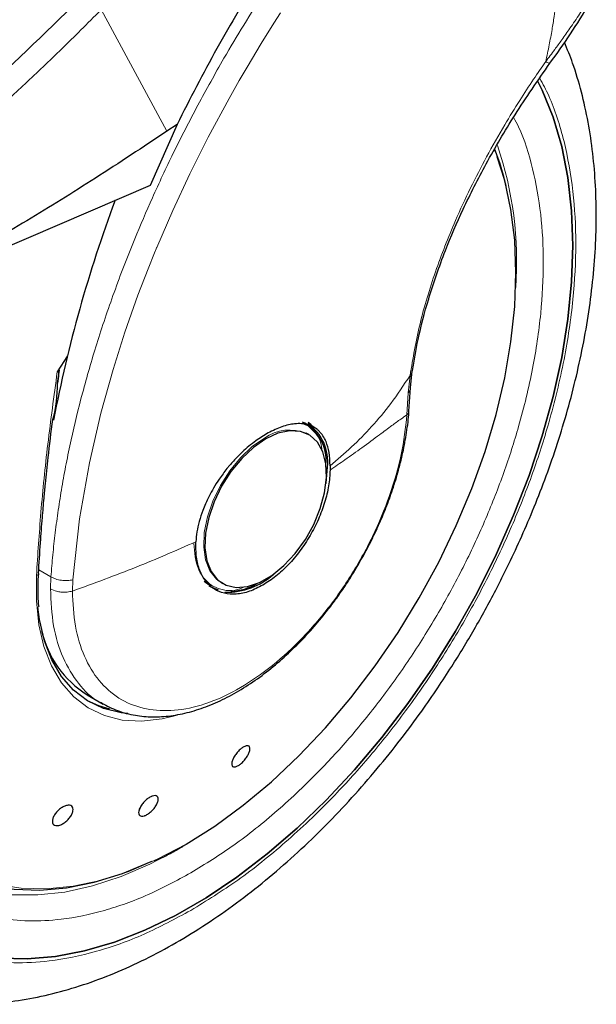
# Model space of a CAD drawing. Units: millimetres. Extents: x 0 to 210, y 0 to 297.
# Drawn here: x 52 to 55, y 80 to 85 of the extents above; entities that cross this region are included whole.
import ezdxf

# ---------------------------------------------------------------- set-up
doc = ezdxf.new("R2010")
doc.units = ezdxf.units.MM

msp = doc.modelspace()

# ---------------------------------------------------------------- linework, layer by layer
at = {"color": 8, "linetype": 'Continuous', "lineweight": 18}
for p, q in [((52.73939, 85.07502), (53.06681, 84.46654)), ((54.28293, 83.24591), (54.27423, 83.15808)), ((54.27423, 83.15808), (54.26756, 83.04867)), ((52.48759, 82.23903), (52.42667, 82.2742)), ((52.48759, 82.23903), (52.48523, 82.17879)), ((52.59492, 82.16793), (52.59734, 82.22373)), ((53.22616, 80.94086), (53.13477, 80.88449))]:
    msp.add_line(p, q, dxfattribs=at)
at = {"color": 7, "linetype": 'Continuous', "lineweight": 25}
for p, q in [((53.11789, 84.50046), (52.98327, 84.19454)), ((53.11789, 84.50046), (53.06681, 84.46654)), ((52.98327, 84.19454), (51.68245, 83.63696)), ((52.56982, 83.34334), (52.51915, 83.26368)), ((52.52074, 83.20649), (52.52963, 83.27224)), ((54.28529, 83.18308), (54.29419, 83.26839)), ((54.2773, 83.06689), (54.28537, 83.18438)), ((53.7652, 83.00247), (53.75459, 83.00859)), ((53.76995, 82.95354), (53.76364, 82.95698)), ((53.77633, 82.94986), (53.76995, 82.95354)), ((53.88337, 82.7942), (53.8832, 82.7728)), ((53.25434, 82.21722), (53.28463, 82.19451)), ((53.33999, 82.20874), (53.34637, 82.20505)), ((52.66839, 81.64961), (52.74949, 81.6028)), ((53.11677, 81.54732), (53.09166, 81.54033)), ((52.93395, 81.08632), (52.92773, 81.06737)), ((53.12137, 80.87755), (53.14657, 80.89152))]:
    msp.add_line(p, q, dxfattribs=at)
at = {"color": 8, "linetype": 'Continuous', "lineweight": 18, "flags": 128}
for points in [[(52.59734, 82.22373), (52.63117, 82.52909), (52.68016, 82.80817), (52.73781, 83.05792), (52.79846, 83.27628), (52.85737, 83.46198), (52.92269, 83.6471), (52.97337, 83.77945), (53.00538, 83.85888), (53.01358, 83.87876), (53.01565, 83.88375), (53.01617, 83.885), (53.0163, 83.88532), (53.01633, 83.8854), (53.01634, 83.88542), (53.01635, 83.88543), (53.01635, 83.88543), (53.01635, 83.88543), (53.01635, 83.88543), (53.09634, 84.07023), (53.18242, 84.25434), (53.27435, 84.43741), (53.37802, 84.63004), (53.42925, 84.72053), (53.46833, 84.78775), (53.53843, 84.90472), (53.60201, 85.00706), (53.63467, 85.05833)], [(54.71809, 84.33938), (54.71272, 84.35358), (54.70526, 84.37248)], [(53.55497, 82.93225), (53.49376, 82.88973), (53.43506, 82.83458), (53.38127, 82.76905), (53.33459, 82.69582), (53.29693, 82.6179), (53.26984, 82.53848), (53.25442, 82.4608), (53.2513, 82.38805), (53.26062, 82.32321), (53.28199, 82.26892), (53.31453, 82.22742), (53.33999, 82.20874)], [(52.41516, 82.24569), (52.41917, 82.24748), (52.42231, 82.24973), (52.42444, 82.25233), (52.42545, 82.25515), (52.42553, 82.25642)], [(53.09166, 81.54033), (53.04295, 81.5293), (52.9409, 81.51777), (52.84446, 81.52318), (52.755, 81.54545), (52.6738, 81.58426), (52.60201, 81.63906), (52.54066, 81.70906), (52.49062, 81.79328), (52.45259, 81.89052), (52.42713, 81.99939), (52.41459, 82.11835), (52.41516, 82.24569)], [(51.52191, 82.0513), (51.51986, 82.02498), (51.51358, 81.85536), (51.51986, 81.69299), (51.53864, 81.5391), (51.56978, 81.39487), (51.61305, 81.26139), (51.66811, 81.13967), (51.73455, 81.03064), (51.81185, 80.93514), (51.89945, 80.85389), (51.99665, 80.78751), (52.10273, 80.7365), (52.21688, 80.70125), (52.33823, 80.68203), (52.46586, 80.67899), (52.59879, 80.69214), (52.73601, 80.7214), (52.87649, 80.76653), (53.01914, 80.82719), (53.16289, 80.90293)], [(53.11824, 80.87491), (52.9823, 80.80317), (52.83792, 80.74096), (52.69565, 80.69423), (52.55654, 80.66332), (52.42162, 80.64845), (52.2919, 80.64974), (52.16832, 80.66717), (52.05181, 80.70062), (51.94323, 80.74985), (51.85435, 80.80631)]]:
    msp.add_lwpolyline(points, dxfattribs=at)
at = {"color": 7, "linetype": 'Continuous', "lineweight": 25, "flags": 128}
for points in [[(54.92173, 84.71608), (54.94369, 84.67152), (54.99821, 84.53698), (55.04098, 84.39114), (55.07174, 84.23493), (55.09027, 84.06938), (55.09646, 83.89556), (55.09027, 83.71458), (55.07174, 83.52763), (55.04098, 83.33592), (54.99821, 83.14069), (54.94369, 82.94321), (54.87778, 82.74476), (54.8009, 82.54662), (54.71356, 82.35008), (54.61632, 82.15642), (54.50982, 81.96688), (54.39473, 81.78271), (54.27182, 81.6051), (54.14187, 81.43519), (54.00573, 81.27409), (53.86428, 81.12284), (53.71844, 80.98242), (53.56916, 80.85376), (53.4174, 80.73767), (53.26415, 80.63491), (53.1104, 80.54615), (52.95715, 80.47197), (52.80539, 80.41284), (52.6561, 80.36915), (52.51027, 80.34118), (52.36882, 80.32912), (52.23268, 80.33304)], [(52.23268, 80.33304), (52.36882, 80.32912), (52.51027, 80.34118), (52.6561, 80.36915), (52.80539, 80.41284), (52.95715, 80.47197), (53.1104, 80.54615), (53.26415, 80.63491), (53.4174, 80.73767), (53.56916, 80.85376), (53.71844, 80.98242), (53.86428, 81.12284), (54.00573, 81.27409), (54.14187, 81.43519), (54.27182, 81.6051), (54.39473, 81.78271), (54.50982, 81.96688), (54.61632, 82.15642), (54.71356, 82.35008), (54.8009, 82.54662), (54.87778, 82.74476), (54.94369, 82.94321), (54.99821, 83.14069), (55.04098, 83.33592), (55.07174, 83.52763), (55.09027, 83.71458), (55.09646, 83.89556), (55.09027, 84.06938), (55.07174, 84.23493), (55.04098, 84.39114), (54.99821, 84.53698), (54.94369, 84.67152), (54.92175, 84.71605)], [(53.16289, 80.90293), (53.30663, 80.99316), (53.44928, 81.0972), (53.58976, 81.21425), (53.72698, 81.34343), (53.85991, 81.48375), (53.98754, 81.63415), (54.10889, 81.79348), (54.22304, 81.96052), (54.32912, 82.13401), (54.42632, 82.31263), (54.51392, 82.49501), (54.59122, 82.67977), (54.65766, 82.8655), (54.71272, 83.05079), (54.75599, 83.23423), (54.78713, 83.41442), (54.80591, 83.58999), (54.81219, 83.75961), (54.80591, 83.92198), (54.78713, 84.07586), (54.75599, 84.2201), (54.71809, 84.33938)], [(53.80211, 82.97363), (53.79883, 82.97751), (53.77051, 83.00346)], [(53.56135, 82.92857), (53.50014, 82.88605), (53.44144, 82.83089), (53.38765, 82.76536), (53.34097, 82.69214), (53.30331, 82.61422), (53.27622, 82.5348), (53.2608, 82.45712), (53.25768, 82.38437), (53.267, 82.31952), (53.28837, 82.26524), (53.32091, 82.22374), (53.3633, 82.19671), (53.41379, 82.18528), (53.47033, 82.1899), (53.53059, 82.21039), (53.59211, 82.2459), (53.65237, 82.29499), (53.70891, 82.35564), (53.7594, 82.42538), (53.80179, 82.50134), (53.83433, 82.58042), (53.8557, 82.65937), (53.86501, 82.73497), (53.8619, 82.80413), (53.84648, 82.864), (53.81938, 82.91214), (53.78173, 82.94658), (53.73505, 82.96591), (53.68126, 82.96933), (53.62256, 82.95671), (53.56135, 82.92857)], [(53.86277, 82.70531), (53.86318, 82.70789), (53.86963, 82.78728)], [(53.27704, 82.19407), (53.2828, 82.19058), (53.32439, 82.17381)], [(52.87253, 81.55572), (52.83794, 81.55964), (52.75048, 81.58141), (52.67108, 81.61935), (52.6009, 81.67293), (52.54091, 81.74138), (52.49198, 81.82373), (52.45481, 81.9188), (52.42991, 82.02524), (52.4216, 82.08793)], [(51.48459, 81.82311), (51.4896, 81.70802), (51.50745, 81.5522), (51.53777, 81.406), (51.58033, 81.27055), (51.63481, 81.14687), (51.70078, 81.03589), (51.77776, 80.93848), (51.86515, 80.85537), (51.96228, 80.78718), (52.06843, 80.73445), (52.18278, 80.69756), (52.30445, 80.67681), (52.43254, 80.67235), (52.56605, 80.68421), (52.70398, 80.71231), (52.84526, 80.75642), (52.98884, 80.81622), (52.99304, 80.81819)], [(52.66827, 81.62108), (52.72595, 81.59557), (52.78078, 81.57981)]]:
    msp.add_lwpolyline(points, dxfattribs=at)
at = {"color": 7, "linetype": 'Continuous', "lineweight": 25}
for centre, radius, start, end in [((53.43437, 83.88744), 1.36327, 12.97159, 20.98356), ((59.2468, 81.72824), 6.86923, 159.611955, 169.140768), ((53.64866, 82.8206), 0.21459, 354.7302, 63.11756), ((53.64367, 82.81605), 0.22778, 352.7453, 55.94209), ((53.36327, 82.51815), 0.35673, 269.08376, 311.86901), ((53.37326, 82.45597), 0.28985, 272.68332, 300.04561), ((52.94259, 82.08518), 0.51469, 192.90196, 237.80842)]:
    msp.add_arc(centre, radius, start, end, dxfattribs=at)
at = {"color": 8, "linetype": 'Continuous', "lineweight": 18}
for centre, radius, start, end in [((53.02143, 83.81692), 1.79433, 355.82067, 18.80646), ((53.68178, 82.75497), 0.21797, 67.94024, 125.57488)]:
    msp.add_arc(centre, radius, start, end, dxfattribs=at)
for points, knots in [([(52.48759, 82.23903), (52.49047, 82.2754), (52.49625, 82.34843), (52.5086, 82.45978), (52.52377, 82.57295), (52.54207, 82.68798), (52.56348, 82.80477), (52.59589, 82.96099), (52.64434, 83.16049), (52.7157, 83.40685), (52.80252, 83.66436), (52.89656, 83.90802), (52.99624, 84.14003), (53.10086, 84.36312), (53.22012, 84.59615), (53.37027, 84.86586), (53.53056, 85.12807), (53.69996, 85.38204), (53.8465, 85.58766), (53.99676, 85.78608), (54.14683, 85.97318), (54.3609, 86.22467), (54.63118, 86.51795), (54.85804, 86.73058), (54.96713, 86.83283)], [0, 0, 0, 0, 0.0234572, 0.047108, 0.0709523, 0.0949905, 0.1192232, 0.1436502, 0.1916162, 0.2415874, 0.2935656, 0.3475516, 0.3889287, 0.4341912, 0.4833383, 0.5318074, 0.6013898, 0.6485773, 0.695531, 0.7367431, 0.7822349, 0.8247327, 0.9157152, 1, 1, 1, 1]), ([(55.05338, 86.73221), (55.05333, 86.72091), (55.05322, 86.69606), (55.05308, 86.65546), (55.05295, 86.60819), (55.05286, 86.55426), (55.05282, 86.49367), (55.05284, 86.44093), (55.0529, 86.39521), (55.05297, 86.34387), (55.05311, 86.25986), (55.05326, 86.18402), (55.05328, 86.13396), (55.05329, 86.12659), (55.05329, 86.12363), (55.05329, 86.12103), (55.0533, 86.11293), (55.0533, 86.08761), (55.05329, 86.03991), (55.05314, 85.96574), (55.05267, 85.86785), (55.05153, 85.75881), (55.04957, 85.65727), (55.04721, 85.57473), (55.04467, 85.50693), (55.04062, 85.42078), (55.03471, 85.3267), (55.02669, 85.23402), (55.02046, 85.17459), (55.01547, 85.13178), (55.01018, 85.09), (55.00264, 85.03629), (54.99226, 84.97112), (54.97871, 84.89603), (54.96724, 84.84291), (54.96124, 84.81511)], [0, 0, 0, 0, 0.01794707, 0.03943345, 0.06446166, 0.09303171, 0.12514231, 0.16079481, 0.17693657, 0.19792603, 0.24251269, 0.3106978, 0.31867835, 0.32216864, 0.32242928, 0.32338798, 0.32629891, 0.3353272, 0.36365591, 0.40217427, 0.45317195, 0.51897106, 0.57464212, 0.61308479, 0.64837846, 0.6805223, 0.74708388, 0.79382062, 0.82274237, 0.83786359, 0.85906501, 0.88630678, 0.91941313, 0.95782733, 1, 1, 1, 1]), ([(51.59283, 84.19384), (51.77475, 84.34376), (52.13859, 84.6436), (52.48712, 84.98525), (52.66139, 85.15607)], [0, 0, 0, 0, 0.499989, 1, 1, 1, 1]), ([(55.17137, 85.11619), (55.15786, 85.09489), (55.1292, 85.04969), (55.08547, 84.98556), (55.04367, 84.92656), (55.0032, 84.87105), (54.97622, 84.83507), (54.96124, 84.81511)], [0, 0, 0, 0, 0.2079387, 0.4412355, 0.6337185, 0.7968011, 1, 1, 1, 1]), ([(52.73613, 85.07173), (52.70326, 85.03866), (52.63867, 84.97367), (52.5427, 84.87957), (52.44967, 84.79002), (52.35961, 84.70502), (52.2726, 84.62442), (52.17367, 84.53444), (52.02361, 84.40096), (51.82873, 84.23455), (51.6113, 84.05758), (51.47397, 83.95225), (51.4098, 83.90303)], [0, 0, 0, 0, 0.0770119, 0.1513426, 0.2229944, 0.291968, 0.3582658, 0.4218872, 0.5170361, 0.6978038, 0.8587851, 1, 1, 1, 1]), ([(54.96124, 84.81511), (54.94078, 84.78554), (54.89628, 84.72125), (54.82764, 84.61578), (54.74819, 84.48655), (54.66516, 84.3404), (54.58276, 84.18059), (54.49368, 83.98821), (54.40487, 83.75955), (54.32567, 83.49772), (54.29738, 83.33104), (54.28293, 83.24591)], [0, 0, 0, 0, 0.0565062, 0.1228683, 0.1990673, 0.2985407, 0.3947368, 0.4957189, 0.6564162, 0.8245248, 1, 1, 1, 1]), ([(54.96124, 84.81511), (54.96728, 84.81182), (54.97659, 84.80674), (54.98146, 84.80544), (54.98154, 84.80635), (54.98156, 84.80662)], [0, 0, 0, 0, 0.5654738, 0.8724537, 1, 1, 1, 1]), ([(54.93147, 84.73151), (54.94686, 84.70283), (54.9977, 84.60811), (55.05637, 84.42074), (55.10177, 84.17247), (55.11599, 83.90681), (55.1016, 83.62479), (55.05709, 83.32412), (54.98672, 83.03202), (54.89858, 82.75756), (54.79968, 82.50503), (54.68334, 82.25369), (54.55015, 82.00639), (54.40257, 81.76739), (54.24308, 81.54097), (54.07384, 81.32908), (53.88022, 81.11542), (53.66244, 80.90895), (53.42434, 80.71815), (53.26549, 80.61998), (53.18727, 80.57164)], [0, 0, 0, 0, 0.0279991, 0.0925003, 0.1552412, 0.2160975, 0.2769499, 0.3396907, 0.4041959, 0.4546202, 0.5050497, 0.5565466, 0.6080486, 0.6595464, 0.7110483, 0.7614725, 0.8119017, 0.8764028, 0.9391448, 1, 1, 1, 1]), ([(53.18727, 80.75888), (53.25889, 80.80315), (53.40435, 80.89304), (53.62239, 81.06776), (53.82181, 81.25682), (53.99911, 81.45248), (54.15409, 81.6465), (54.30014, 81.85385), (54.43528, 82.0727), (54.55725, 82.29917), (54.66379, 82.52932), (54.75436, 82.76057), (54.83506, 83.0119), (54.8995, 83.27938), (54.94028, 83.55472), (54.95343, 83.81294), (54.9405, 84.05631), (54.89857, 84.28328), (54.84971, 84.44371), (54.80912, 84.52048), (54.80069, 84.53642)], [0, 0, 0, 0, 0.0615351, 0.1249783, 0.1902065, 0.2411959, 0.2921907, 0.3442648, 0.3963445, 0.4484186, 0.5004983, 0.551488, 0.6024825, 0.6677063, 0.731151, 0.7926897, 0.8542235, 0.917668, 0.9828968, 1, 1, 1, 1]), ([(52.15157, 83.83804), (52.12622, 83.80272), (52.05138, 83.69843), (51.93962, 83.51375), (51.8172, 83.28774), (51.71079, 83.05746), (51.62018, 82.82625), (51.53949, 82.57491), (51.47504, 82.30742), (51.43429, 82.03211), (51.42106, 81.7738), (51.43429, 81.53076), (51.47504, 81.3025), (51.53948, 81.10941), (51.62019, 80.95126), (51.71076, 80.82458), (51.81729, 80.71743), (51.93926, 80.63179), (52.0744, 80.56896), (52.22045, 80.53024), (52.37543, 80.51515), (52.55272, 80.5242), (52.75215, 80.56538), (52.97019, 80.64241), (53.11565, 80.72046), (53.18727, 80.75888)], [0, 0, 0, 0, 0.0210366, 0.0621156, 0.1031908, 0.1442701, 0.1844892, 0.2247126, 0.2761596, 0.3262033, 0.3747437, 0.4232802, 0.4733243, 0.5247748, 0.5649939, 0.6052177, 0.6462926, 0.6873719, 0.7284468, 0.7695261, 0.8097454, 0.8499689, 0.901416, 0.9514601, 1, 1, 1, 1]), ([(53.18727, 80.57164), (53.10907, 80.52968), (52.95022, 80.44446), (52.71211, 80.36033), (52.49433, 80.31536), (52.30072, 80.30547), (52.13148, 80.32196), (51.97199, 80.36424), (51.82441, 80.43285), (51.69121, 80.52637), (51.57488, 80.64338), (51.47597, 80.78172), (51.38784, 80.95442), (51.31746, 81.16527), (51.27296, 81.41455), (51.25851, 81.67995), (51.27296, 81.96203), (51.31746, 82.26268), (51.38782, 82.55479), (51.47599, 82.82924), (51.57479, 83.08184), (51.69153, 83.33288), (51.8093, 83.55505), (51.89334, 83.68801), (51.92744, 83.74197)], [0, 0, 0, 0, 0.0502495, 0.1020569, 0.1553216, 0.1969592, 0.2386008, 0.2811243, 0.3236518, 0.3661755, 0.4087029, 0.4503408, 0.4919824, 0.5452435, 0.5970519, 0.6473036, 0.6975517, 0.7493601, 0.8026249, 0.8442624, 0.885904, 0.9284276, 0.9709554, 1, 1, 1, 1]), ([(52.51915, 83.26368), (52.50266, 83.14223), (52.47021, 82.90339), (52.43557, 82.5628), (52.4219, 82.35048), (52.41516, 82.24569)], [0, 0, 0, 0, 0.3438084, 0.6761495, 1, 1, 1, 1]), ([(53.88337, 82.7942), (53.91955, 82.82494), (53.99178, 82.8863), (54.09222, 82.98907), (54.18959, 83.10433), (54.25118, 83.19775), (54.28293, 83.24591)], [0, 0, 0, 0, 0.24521692, 0.48940833, 0.73673007, 1, 1, 1, 1]), ([(54.29324, 83.26928), (54.29327, 83.26722), (54.2934, 83.25868), (54.28745, 83.25142), (54.28293, 83.24591)], [0, 0, 0, 0, 0.2413658, 1, 1, 1, 1]), ([(54.27423, 83.15808), (54.27855, 83.16385), (54.28461, 83.17195), (54.28423, 83.18104), (54.28412, 83.18365)], [0, 0, 0, 0, 0.7124423, 1, 1, 1, 1]), ([(54.26756, 83.04867), (54.25996, 82.98325), (54.24474, 82.85242), (54.18431, 82.64501), (54.09876, 82.43888), (53.98844, 82.2402), (53.8581, 82.05653), (53.71227, 81.89446), (53.55632, 81.75989), (53.39587, 81.65771), (53.23677, 81.59163), (53.08479, 81.56405), (52.94544, 81.57595), (52.82384, 81.62695), (52.7242, 81.71508), (52.65088, 81.83755), (52.60377, 81.98833), (52.59788, 82.10805), (52.59494, 82.16791)], [0, 0, 0, 0, 0.0625005, 0.1250004, 0.1875011, 0.2500014, 0.3125009, 0.3750018, 0.4375016, 0.5000016, 0.5625012, 0.6250012, 0.6875013, 0.7500012, 0.8125007, 0.8750002, 0.9374999, 1, 1, 1, 1]), ([(54.26756, 83.04867), (54.25738, 83.0418), (54.23332, 83.02558), (54.1881, 82.99231), (54.12435, 82.94481), (54.04619, 82.88714), (53.96314, 82.82767), (53.90809, 82.78988), (53.8832, 82.7728)], [0, 0, 0, 0, 0.0964697, 0.2277735, 0.3984108, 0.6263111, 0.8310435, 1, 1, 1, 1]), ([(54.27638, 83.06843), (54.27654, 83.0666), (54.27715, 83.05955), (54.27165, 83.0533), (54.26756, 83.04867)], [0, 0, 0, 0, 0.2586327, 1, 1, 1, 1]), ([(53.74873, 83.00318), (53.75348, 83.00164), (53.77608, 82.99435), (53.80579, 82.96334), (53.8372, 82.922), (53.84215, 82.88256), (53.84411, 82.8669)], [0, 0, 0, 0, 0.0920882, 0.4381696, 0.7770685, 1, 1, 1, 1]), ([(53.21207, 82.41446), (53.16345, 82.39293), (53.06617, 82.34986), (52.91367, 82.28699), (52.75704, 82.22608), (52.64899, 82.18731), (52.59494, 82.16791)], [0, 0, 0, 0, 0.2496842, 0.4995434, 0.7496028, 1, 1, 1, 1]), ([(53.45462, 82.18874), (53.43923, 82.18226), (53.40176, 82.16647), (53.34886, 82.17193), (53.29595, 82.18954), (53.25358, 82.22613), (53.21256, 82.29078), (53.2058, 82.36037), (53.20142, 82.40561)], [0, 0, 0, 0, 0.1057043, 0.2572773, 0.412065, 0.5668563, 0.7184316, 1, 1, 1, 1]), ([(52.59734, 82.22373), (52.58833, 82.22217), (52.56985, 82.21899), (52.53938, 82.22081), (52.51027, 82.2273), (52.49502, 82.23519), (52.48759, 82.23903)], [0, 0, 0, 0, 0.2437784, 0.5000049, 0.7562364, 1, 1, 1, 1]), ([(52.59494, 82.16791), (52.58627, 82.16594), (52.56782, 82.16177), (52.54013, 82.16215), (52.51063, 82.16686), (52.49503, 82.17419), (52.48523, 82.17879)], [0, 0, 0, 0, 0.2350359, 0.5002185, 0.6860716, 1, 1, 1, 1]), ([(52.74356, 81.60867), (52.7391, 81.61047), (52.69182, 81.62956), (52.62273, 81.70336), (52.5437, 81.82941), (52.49455, 81.98943), (52.48833, 82.11567), (52.48523, 82.17879)], [0, 0, 0, 0, 0.0253872, 0.2690427, 0.5126939, 0.7563479, 1, 1, 1, 1])]:
    msp.add_open_spline(points, degree=3, knots=knots, dxfattribs=at)
at = {"color": 7, "linetype": 'Continuous', "lineweight": 25}
for points, knots in [([(54.53096, 86.51119), (54.44344, 86.4181), (54.26779, 86.23128), (54.01386, 85.92439), (53.7677, 85.59701), (53.53245, 85.24663), (53.31181, 84.88077), (53.18271, 84.62758), (53.11789, 84.50046)], [0, 0, 0, 0, 0.15804571, 0.31718942, 0.48448616, 0.65308494, 0.8258232, 1, 1, 1, 1]), ([(54.98198, 84.80627), (55.0167, 84.85482), (55.0864, 84.95229), (55.14933, 85.05354), (55.18091, 85.10436)], [0, 0, 0, 0, 0.4981639, 1, 1, 1, 1]), ([(51.75045, 80.14101), (51.75807, 80.13883), (51.81433, 80.12281), (51.92013, 80.10916), (52.06696, 80.0999), (52.21361, 80.10589), (52.36351, 80.12518), (52.51592, 80.15817), (52.66988, 80.20452), (52.82451, 80.26389), (52.97893, 80.33576), (53.13234, 80.41957), (53.28401, 80.51466), (53.43324, 80.62036), (53.57941, 80.73595), (53.72185, 80.86061), (53.85983, 80.9934), (53.99245, 81.13306), (54.11832, 81.27757), (54.23448, 81.42245), (54.3349, 81.55788), (54.41924, 81.67958), (54.50778, 81.81498), (54.60613, 81.97721), (54.69144, 82.13288), (54.76174, 82.27121), (54.81883, 82.39062), (54.88215, 82.5343), (54.94319, 82.6862), (55.0009, 82.84596), (55.05358, 83.01098), (55.1001, 83.17952), (55.13959, 83.35014), (55.17135, 83.52158), (55.19485, 83.69275), (55.20963, 83.86267), (55.2153, 84.03046), (55.21156, 84.19527), (55.1981, 84.35626), (55.17478, 84.51272), (55.141, 84.6635), (55.1018, 84.79693), (55.06906, 84.87659), (55.05502, 84.91075)], [0, 0, 0, 0, 0.0044433, 0.0327831, 0.0588369, 0.0852515, 0.1120002, 0.1390254, 0.166251, 0.1935976, 0.2209946, 0.2483855, 0.2757157, 0.302957, 0.3300865, 0.3570751, 0.3838822, 0.410431, 0.4365634, 0.4618936, 0.4851925, 0.5038887, 0.5207203, 0.5492712, 0.5788138, 0.5908209, 0.6107266, 0.6313602, 0.653458, 0.6764759, 0.7001968, 0.72445, 0.7491164, 0.774111, 0.7993714, 0.8248509, 0.8505126, 0.8763269, 0.9022629, 0.928282, 0.9543488, 0.9804244, 1, 1, 1, 1]), ([(54.29462, 83.26911), (54.30324, 83.32073), (54.32263, 83.43667), (54.37596, 83.6378), (54.45158, 83.85665), (54.54899, 84.08344), (54.66434, 84.3104), (54.80762, 84.55545), (54.92246, 84.72065), (54.98198, 84.80627)], [0, 0, 0, 0, 0.1093093, 0.2455584, 0.4027458, 0.5343692, 0.6777785, 0.8329967, 1, 1, 1, 1]), ([(53.06681, 84.46654), (52.9478, 84.38752), (52.71499, 84.23291), (52.36549, 84.01623), (52.02295, 83.81574), (51.79449, 83.69579), (51.68245, 83.63696)], [0, 0, 0, 0, 0.2584248, 0.5055755, 0.7575117, 1, 1, 1, 1]), ([(52.51915, 83.26368), (52.51972, 83.26457), (52.52051, 83.26579), (52.52174, 83.26707), (52.52254, 83.26762), (52.52323, 83.26777), (52.52386, 83.26759), (52.52471, 83.26664), (52.52592, 83.26193), (52.52536, 83.24195), (52.52237, 83.2221), (52.52003, 83.20661)], [0, 0, 0, 0, 0.0390779, 0.0539707, 0.0690371, 0.0802431, 0.0914327, 0.1101514, 0.1582103, 0.3427043, 1, 1, 1, 1]), ([(52.49627, 83.02559), (52.49627, 83.0256), (52.51676, 83.08473), (52.51875, 83.14561), (52.52074, 83.20649)], [0, 0, 0, 0, 0.0000343, 1, 1, 1, 1]), ([(54.02894, 82.30752), (54.05202, 82.34928), (54.08447, 82.40797), (54.1263, 82.49705), (54.15908, 82.57366), (54.1931, 82.66543), (54.22308, 82.76148), (54.24818, 82.86118), (54.26617, 82.96189), (54.27583, 83.03152), (54.27711, 83.06625), (54.27719, 83.06841)], [0, 0, 0, 0, 0.1690532, 0.2376098, 0.3510103, 0.468093, 0.5930146, 0.7225862, 0.8555738, 0.9910293, 1, 1, 1, 1]), ([(52.4255, 82.25553), (52.42851, 82.30652), (52.43395, 82.39857), (52.44376, 82.52497), (52.45239, 82.62363), (52.46192, 82.72335), (52.47541, 82.85356), (52.48854, 82.96183), (52.49627, 83.02559)], [0, 0, 0, 0, 0.2074483, 0.3744343, 0.5009512, 0.593478, 0.7606009, 1, 1, 1, 1]), ([(53.88337, 82.7942), (53.88238, 82.81718), (53.88045, 82.86231), (53.86895, 82.90104), (53.85972, 82.92217), (53.85237, 82.93703), (53.84142, 82.95357), (53.82716, 82.96879), (53.81562, 82.97841), (53.79863, 82.98967), (53.77446, 83.00002), (53.74125, 83.00565), (53.70807, 83.00494), (53.67518, 82.99936), (53.63156, 82.98721), (53.59671, 82.96989), (53.57345, 82.95833)], [0, 0, 0, 0, 0.12515344, 0.24585806, 0.26150142, 0.28647003, 0.36433941, 0.4099327, 0.44982742, 0.48402297, 0.57305015, 0.65631093, 0.73381217, 0.80013556, 0.86662771, 1, 1, 1, 1]), ([(53.79922, 82.98498), (53.79885, 82.98557), (53.79207, 82.99631), (53.78234, 83.00362), (53.77315, 83.01053)], [0, 0, 0, 0, 0.0548605, 1, 1, 1, 1]), ([(53.57345, 82.95833), (53.55278, 82.94585), (53.50932, 82.91961), (53.45873, 82.87699), (53.42206, 82.84132), (53.40131, 82.81943), (53.38681, 82.80295), (53.37612, 82.79032), (53.35767, 82.7679), (53.33063, 82.73144), (53.301, 82.68474), (53.27826, 82.64319), (53.2606, 82.60582), (53.24352, 82.56389), (53.22833, 82.51664), (53.21647, 82.46383), (53.21352, 82.4307), (53.21207, 82.41446)], [0, 0, 0, 0, 0.11845926, 0.24917803, 0.2921771, 0.3397585, 0.3777168, 0.38483642, 0.40937338, 0.49956626, 0.57364766, 0.6401083, 0.69895307, 0.75017443, 0.83667119, 0.9199423, 1, 1, 1, 1]), ([(53.8832, 82.7728), (53.88161, 82.7468), (53.87843, 82.69479), (53.85781, 82.61079), (53.82644, 82.52634), (53.78432, 82.444), (53.73336, 82.36694), (53.67539, 82.29838), (53.61261, 82.23956), (53.56912, 82.21163), (53.54738, 82.19767)], [0, 0, 0, 0, 0.1249977, 0.2499983, 0.3750016, 0.5000004, 0.6249995, 0.7499998, 0.8749997, 1, 1, 1, 1]), ([(53.54738, 82.19767), (53.52458, 82.18606), (53.47899, 82.16284), (53.41343, 82.14978), (53.3534, 82.15356), (53.3014, 82.17551), (53.25949, 82.21428), (53.22974, 82.26854), (53.21212, 82.33538), (53.21209, 82.3881), (53.21207, 82.41446)], [0, 0, 0, 0, 0.1250003, 0.2500024, 0.3750003, 0.5000001, 0.6250008, 0.7500008, 0.8750025, 1, 1, 1, 1]), ([(52.74241, 81.60705), (52.76776, 81.59391), (52.8203, 81.56667), (52.90632, 81.545), (52.99598, 81.53683), (53.08661, 81.54241), (53.17976, 81.56094), (53.27425, 81.59206), (53.36888, 81.63504), (53.46255, 81.68905), (53.55418, 81.75305), (53.64259, 81.82573), (53.72617, 81.9051), (53.80353, 81.9888), (53.86834, 82.06783), (53.92308, 82.14167), (53.97553, 82.21819), (54.00945, 82.27492), (54.02894, 82.30752)], [0, 0, 0, 0, 0.0669594, 0.1387595, 0.204527, 0.2710674, 0.3381206, 0.4053499, 0.4724677, 0.5392395, 0.6054695, 0.6709216, 0.7350858, 0.7966427, 0.8552989, 0.8973594, 0.941036, 1, 1, 1, 1]), ([(52.42374, 82.19357), (52.42371, 82.19427), (52.42294, 82.21418), (52.42482, 82.23568), (52.42664, 82.25642)], [0, 0, 0, 0, 0.0352653, 1, 1, 1, 1]), ([(52.42802, 82.08944), (52.42785, 82.0907), (52.4234, 82.12322), (52.42357, 82.15909), (52.42374, 82.19357)], [0, 0, 0, 0, 0.0387308, 1, 1, 1, 1]), ([(53.44153, 81.38251), (53.44658, 81.38582), (53.45667, 81.39246), (53.46943, 81.39543), (53.47855, 81.39266), (53.48295, 81.38404), (53.48214, 81.37065), (53.47623, 81.35398), (53.46587, 81.33591), (53.45224, 81.31848), (53.44035, 81.30702), (53.42855, 81.29778), (53.41694, 81.29084), (53.40417, 81.28761), (53.39506, 81.29045), (53.39066, 81.29904), (53.39147, 81.31244), (53.39738, 81.32911), (53.40774, 81.34719), (53.42135, 81.36459), (53.43325, 81.37616), (53.43994, 81.38128), (53.44153, 81.38251)], [0, 0, 0, 0, 0.0536985, 0.1074002, 0.1610921, 0.2147795, 0.2684516, 0.322114, 0.3757877, 0.4294672, 0.4831586, 0.5000035, 0.5536949, 0.6073988, 0.661094, 0.7147759, 0.768449, 0.822117, 0.8757872, 0.929468, 0.9831551, 1, 1, 1, 1]), ([(52.99512, 81.1428), (52.99993, 81.14392), (53.00956, 81.14618), (53.01949, 81.14213), (53.02456, 81.13301), (53.024, 81.11933), (53.01791, 81.10278), (53.00699, 81.08518), (52.99244, 81.06853), (52.97594, 81.0547), (52.9631, 81.0474), (52.95123, 81.04289), (52.94044, 81.04118), (52.9304, 81.04491), (52.92536, 81.05411), (52.92592, 81.06776), (52.93201, 81.08432), (52.94293, 81.10192), (52.95747, 81.11858), (52.97395, 81.13238), (52.98684, 81.1398), (52.99352, 81.14222), (52.99512, 81.1428)], [0, 0, 0, 0, 0.0536989, 0.1074001, 0.1610967, 0.2147802, 0.2684518, 0.3221215, 0.3757859, 0.4294711, 0.4831631, 0.5000017, 0.5536984, 0.6073969, 0.6610906, 0.7147773, 0.7684498, 0.8221232, 0.8757888, 0.9294638, 0.9831626, 1, 1, 1, 1]), ([(52.58095, 81.09693), (52.58494, 81.09574), (52.59291, 81.09336), (52.59859, 81.08291), (52.59868, 81.06873), (52.5928, 81.05189), (52.58172, 81.03443), (52.56666, 81.01828), (52.54933, 81.00527), (52.53168, 80.99686), (52.51933, 80.99466), (52.50881, 80.99542), (52.50021, 80.99912), (52.49432, 81.00923), (52.4943, 81.0235), (52.50017, 81.04031), (52.51125, 81.05778), (52.5263, 81.07393), (52.54364, 81.08695), (52.56124, 81.09533), (52.57368, 81.09765), (52.57955, 81.09707), (52.58095, 81.09693)], [0, 0, 0, 0, 0.0536962, 0.1073921, 0.1610911, 0.2147787, 0.2684489, 0.3221161, 0.3757886, 0.4294683, 0.4831559, 0.4999994, 0.5537016, 0.6073996, 0.6610948, 0.7147785, 0.7684496, 0.8221143, 0.8757859, 0.9294623, 0.9831565, 1, 1, 1, 1]), ([(53.00576, 80.81844), (53.02445, 80.82674), (53.06289, 80.84381), (53.10152, 80.8661), (53.12137, 80.87755)], [0, 0, 0, 0, 0.48622718, 1, 1, 1, 1])]:
    msp.add_open_spline(points, degree=3, knots=knots, dxfattribs=at)

doc.saveas('drawing.dxf')
